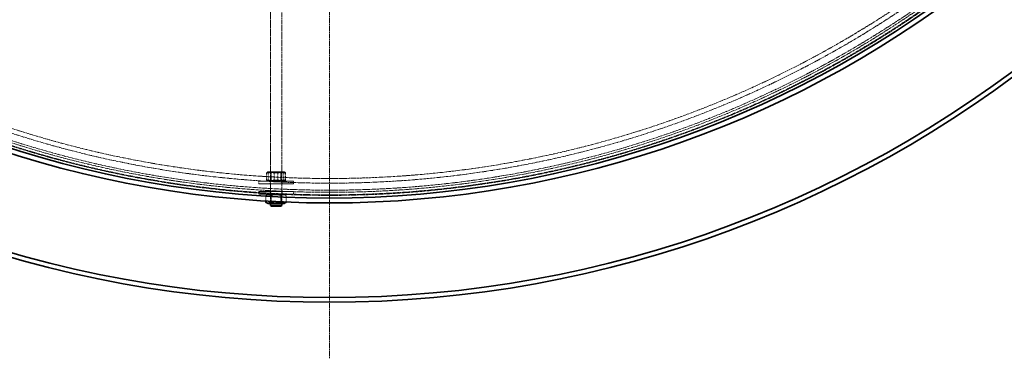
# Model space of a CAD drawing. Units: millimetres. Extents: x 236913 to 259213, y 160210 to 174542.
# Drawn here: x 239219 to 240272, y 166937 to 167299 of the extents above; entities that cross this region are included whole.
import ezdxf

# ---------------------------------------------------------------- set-up
doc = ezdxf.new("R2010")
doc.units = ezdxf.units.MM
for name, pattern in [('CHAIN', [0.3543, 0.2362, -0.0295, 0.0591, -0.0295]), ('DASH_DOT', [0.182, 0.1181, -0.0295, 0.0049, -0.0295]), ('DASHED_SPACE', [0.2067, 0.1654, -0.0413])]:
    doc.linetypes.add(name, pattern=pattern)
doc.layers.add('Center Mark (ISO)', color=1, linetype='DASH_DOT', lineweight=9, true_color=0xff0000)
doc.layers.add('Hidden (ISO)', color=7, linetype='DASHED_SPACE', lineweight=9, true_color=0x0080c0)
doc.layers.add('Visible (ISO)', color=7, linetype='Continuous', lineweight=35)

msp = doc.modelspace()

# ---------------------------------------------------------------- linework, layer by layer
at = {"layer": 'Center Mark (ISO)', "color": 1, "linetype": 'CHAIN', "ltscale": 23.990969}
msp.add_line((239550.6, 169511.8), (239550.6, 166936.7), dxfattribs=at)
at = {"layer": 'Hidden (ISO)', "color": 0, "ltscale": 10.804931}
msp.add_line((239487.6, 167424.1), (239487.6, 167102.5), dxfattribs=at)
at = {"layer": 'Hidden (ISO)', "color": 0, "ltscale": 12.697629}
msp.add_line((239499.6, 167417.4), (239499.6, 167102.5), dxfattribs=at)
at = {"layer": 'Hidden (ISO)', "color": 0, "ltscale": 0.576369}
for p, q in [((239483.3, 167127.8), (239483.3, 167135.1)), ((239485.1, 167127.8), (239485.1, 167135.1)), ((239491.7, 167127.8), (239491.7, 167135.1)), ((239495.4, 167127.8), (239495.4, 167135.1)), ((239502, 167127.8), (239502, 167135.1)), ((239503.8, 167127.8), (239503.8, 167135.1)), ((239488.2, 167111.1), (239488.2, 167103.8)), ((239499.2, 167111.1), (239499.2, 167103.8))]:
    msp.add_line(p, q, dxfattribs=at)
at = {"layer": 'Hidden (ISO)', "color": 0, "ltscale": 0.095394}
for p, q in [((239485, 167136.5), (239483.9, 167135.9)), ((239485, 167126.5), (239483.9, 167127.1)), ((239502.2, 167136.5), (239503.2, 167135.9)), ((239502.2, 167126.5), (239503.2, 167127.1))]:
    msp.add_line(p, q, dxfattribs=at)
at = {"layer": 'Hidden (ISO)', "color": 0, "ltscale": 2.144088}
msp.add_line((239502.2, 167136.5), (239485, 167136.5), dxfattribs=at)
at = {"layer": 'Hidden (ISO)', "color": 0, "ltscale": 0.086703}
for p, q in [((239488.5, 167135.9), (239487.6, 167136.5)), ((239488.5, 167127), (239487.6, 167126.5)), ((239498.6, 167135.9), (239499.6, 167136.5)), ((239498.6, 167127), (239499.6, 167126.5)), ((239488.5, 167111.9), (239487.6, 167112.5)), ((239498.6, 167111.9), (239499.6, 167112.5)), ((239488.5, 167103), (239487.6, 167102.5)), ((239498.6, 167103), (239499.6, 167102.5))]:
    msp.add_line(p, q, dxfattribs=at)
at = {"layer": 'Hidden (ISO)', "color": 0, "ltscale": 1.259735}
for p, q in [((239488.5, 167135.9), (239498.6, 167135.9)), ((239498.6, 167127), (239488.5, 167127)), ((239488.5, 167111.9), (239498.6, 167111.9)), ((239498.6, 167103), (239488.5, 167103))]:
    msp.add_line(p, q, dxfattribs=at)
at = {"layer": 'Hidden (ISO)', "color": 0, "ltscale": 0.706721}
for p, q in [((239488.5, 167127), (239488.5, 167135.9)), ((239498.6, 167127), (239498.6, 167135.9)), ((239488.5, 167111.9), (239488.5, 167103)), ((239498.6, 167111.9), (239498.6, 167103))]:
    msp.add_line(p, q, dxfattribs=at)
at = {"layer": 'Hidden (ISO)', "color": 0, "ltscale": 4.612398}
for p, q in [((239475.1, 167126.5), (239512.1, 167126.5)), ((239475.1, 167123.5), (239512.1, 167123.5)), ((239512.1, 167115.5), (239475.1, 167115.5)), ((239512.1, 167112.5), (239475.1, 167112.5))]:
    msp.add_line(p, q, dxfattribs=at)
at = {"layer": 'Hidden (ISO)', "color": 0, "ltscale": 0.237987}
for p, q in [((239475.1, 167123.5), (239475.1, 167126.5)), ((239487.1, 167123.5), (239487.1, 167126.5)), ((239500.1, 167123.5), (239500.1, 167126.5)), ((239512.1, 167123.5), (239512.1, 167126.5)), ((239475.1, 167115.5), (239475.1, 167112.5)), ((239487.1, 167115.5), (239487.1, 167112.5)), ((239500.1, 167115.5), (239500.1, 167112.5)), ((239512.1, 167115.5), (239512.1, 167112.5))]:
    msp.add_line(p, q, dxfattribs=at)
at = {"layer": 'Hidden (ISO)', "color": 0, "ltscale": 0.469705}
msp.add_line((239482.6, 167111.1), (239482.6, 167105.2), dxfattribs=at)
at = {"layer": 'Hidden (ISO)', "color": 0, "ltscale": 0.207566}
for p, q in [((239485, 167112.5), (239482.7, 167111.1)), ((239502.2, 167112.5), (239504.4, 167111.1))]:
    msp.add_line(p, q, dxfattribs=at)
at = {"layer": 'Hidden (ISO)', "color": 0, "ltscale": 0.494363}
msp.add_line((239487.9, 167111.1), (239487.9, 167104.9), dxfattribs=at)
at = {"layer": 'Hidden (ISO)', "color": 0, "ltscale": 0.538799}
msp.add_line((239498.9, 167111.1), (239498.9, 167104.3), dxfattribs=at)
at = {"layer": 'Hidden (ISO)', "color": 0, "ltscale": 0.558333}
msp.add_line((239504.5, 167111.1), (239504.5, 167104), dxfattribs=at)
at = {"layer": 'Hidden (ISO)', "color": 0, "ltscale": 11.651343}
msp.add_circle((239550.6, 168224.3), 1113.1, dxfattribs=at)
at = {"layer": 'Hidden (ISO)', "color": 0, "ltscale": 11.645088}
msp.add_circle((239550.6, 168224.3), 1112.5, dxfattribs=at)
at = {"layer": 'Hidden (ISO)', "color": 0, "ltscale": 11.616826}
msp.add_circle((239550.6, 168224.3), 1109.8, dxfattribs=at)
at = {"layer": 'Hidden (ISO)', "color": 0, "ltscale": 11.592752}
msp.add_circle((239550.6, 168224.3), 1107.5, dxfattribs=at)
at = {"layer": 'Hidden (ISO)', "color": 0, "ltscale": 11.610197}
msp.add_circle((239550.6, 168224.3), 1100, dxfattribs=at)
at = {"layer": 'Hidden (ISO)', "color": 0, "ltscale": 11.654545}
msp.add_circle((239550.6, 168224.3), 1095, dxfattribs=at)
at = {"layer": 'Hidden (ISO)', "color": 0, "ltscale": 0.883814}
for points in [[(239483.3, 167135.1), (239484.2, 167136.7), (239485.1, 167135.1)], [(239491.7, 167135.1), (239487.5, 167136.7), (239483.3, 167135.1)], [(239483.3, 167127.8), (239487.5, 167126.2), (239491.7, 167127.8)], [(239485.1, 167127.8), (239484.2, 167126.2), (239483.3, 167127.8)], [(239485.1, 167135.1), (239490.3, 167136.7), (239495.4, 167135.1)], [(239495.4, 167127.8), (239490.3, 167126.2), (239485.1, 167127.8)], [(239502, 167135.1), (239496.8, 167136.7), (239491.7, 167135.1)], [(239491.7, 167127.8), (239496.8, 167126.2), (239502, 167127.8)], [(239495.4, 167135.1), (239499.6, 167136.7), (239503.8, 167135.1)], [(239503.8, 167127.8), (239499.6, 167126.2), (239495.4, 167127.8)], [(239503.8, 167135.1), (239502.9, 167136.7), (239502, 167135.1)], [(239502, 167127.8), (239502.9, 167126.2), (239503.8, 167127.8)], [(239482.6, 167111.1), (239485.4, 167112.7), (239488.2, 167111.1)], [(239487.9, 167111.1), (239485.2, 167112.7), (239482.6, 167111.1)], [(239498.9, 167111.1), (239493.4, 167112.7), (239487.9, 167111.1)], [(239488.2, 167111.1), (239493.7, 167112.7), (239499.2, 167111.1)], [(239504.5, 167111.1), (239501.7, 167112.7), (239498.9, 167111.1)], [(239499.2, 167111.1), (239501.9, 167112.7), (239504.5, 167111.1)], [(239488.2, 167103.8), (239485.4, 167102.2), (239482.6, 167103.8)], [(239499.2, 167103.8), (239493.7, 167102.2), (239488.2, 167103.8)]]:
    msp.add_rational_spline(points, [1, 1.15470053838, 1], degree=2, dxfattribs=at)
at = {"layer": 'Hidden (ISO)', "color": 0, "ltscale": 0.866475}
msp.add_rational_spline([(239504.4, 167103.8), (239501.8, 167102.3), (239499.2, 167103.8)], [1.00508423626, 1.15211521485, 1], degree=2, dxfattribs=at)
at = {"layer": 'Visible (ISO)', "color": 0}
for p, q in [((239482.6, 167105.2), (239482.6, 167103.8)), ((239485, 167102.5), (239482.7, 167103.8)), ((239485, 167102.5), (239502.2, 167102.5)), ((239487.6, 167102.5), (239487.6, 167100.5)), ((239487.6, 167100.5), (239499.6, 167100.5)), ((239488.6, 167099.5), (239487.6, 167100.5)), ((239487.9, 167104.9), (239487.9, 167103.8)), ((239498.6, 167099.5), (239488.6, 167099.5)), ((239498.6, 167099.5), (239499.6, 167100.5)), ((239498.9, 167104.3), (239498.9, 167103.8)), ((239499.6, 167102.5), (239499.6, 167100.5)), ((239502.2, 167102.5), (239504.4, 167103.8)), ((239504.5, 167104), (239504.5, 167103.8))]:
    msp.add_line(p, q, dxfattribs=at)
for radius, start, end in [(1227.6, 189.3765, 350.6235), (1222.6, 189.4152, 350.5848), (1121.2, 192.3006, 347.6994), (1115.9, 192.3747, 347.6253)]:
    msp.add_arc((239550.6, 168224.3), radius, start, end, dxfattribs=at)
for points, weights in [([(239482.6, 167103.8), (239485.2, 167102.2), (239487.9, 167103.8)], [1, 1.15470053838, 1]), ([(239487.9, 167103.8), (239493.4, 167102.2), (239498.9, 167103.8)], [1, 1.15470053838, 1]), ([(239498.9, 167103.8), (239501.7, 167102.2), (239504.5, 167103.8)], [1, 1.15470053838, 1]), ([(239504.5, 167103.8), (239504.5, 167103.8), (239504.4, 167103.8)], [1, 1.00258532353, 1.00508423626])]:
    msp.add_rational_spline(points, weights, degree=2, dxfattribs=at)

doc.saveas('drawing.dxf')
